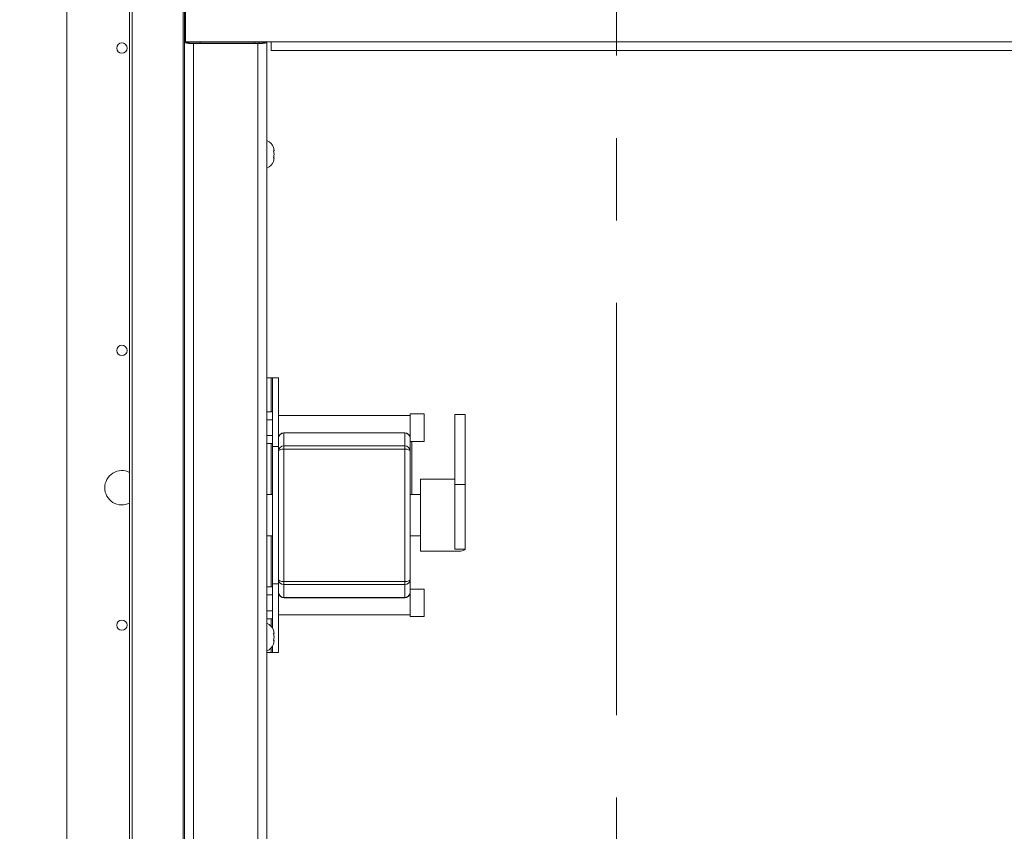
# Paper-space layout 'Top Level(2)' of a CAD drawing. Units: inches. Extents: x 4 to 325, y 6 to 252.
# Drawn here: x 37 to 55, y 171 to 185 of the extents above; entities that cross this region are included whole.
import ezdxf

# ---------------------------------------------------------------- set-up
doc = ezdxf.new("R2010")
doc.units = ezdxf.units.IN
doc.header["$MEASUREMENT"] = 0
doc.linetypes.add('PHANTOM', pattern=[0.5, 0.25, -0.05, 0.05, -0.05, 0.05, -0.05])
doc.layers.add('FORMAT', color=7, linetype='Continuous')
doc.layers.add('UL_LISTED', color=7, linetype='Continuous')
doc.styles.add('SLDTEXTSTYLE0', font='TXT', dxfattribs={"width": 0.605})
doc.styles.add('SLDTEXTSTYLE1', font='TXT', dxfattribs={"width": 0.75})
doc.dimstyles.new('SLDDIMSTYLE5', dxfattribs={"dimtxt": 2.426758, "dimasz": 2.426758, "dimexe": 0, "dimexo": 0.0625, "dimgap": 0.606689, "dimtad": 0, "dimtih": 1, "dimtoh": 1, "dimdec": 0, "dimrnd": 1e-09, "dimzin": 12, "dimdsep": 46, "dimtxsty": 'SLDTEXTSTYLE0', "dimsah": 1, "dimcen": 0.09, "dimadec": 0, "dimazin": 3, "dimtfac": 1, "dimtdec": 0, "dimtofl": 0, "dimtmove": 0, "dimatfit": 3, "dimfxl": 1, "dimfrac": 2, "dimtolj": 1, "dimtzin": 12, "dimarcsym": 0})
doc.dimstyles.new('SLDDIMSTYLE6', dxfattribs={"dimtxt": 2.5, "dimasz": 2.426758, "dimexe": 0, "dimexo": 0.0625, "dimgap": 0.625, "dimtad": 0, "dimdec": 0, "dimrnd": 1e-09, "dimzin": 12, "dimdsep": 46, "dimtxsty": 'SLDTEXTSTYLE1', "dimsah": 1, "dimcen": 0.09, "dimadec": 0, "dimazin": 3, "dimtfac": 1, "dimtdec": 0, "dimtofl": 0, "dimtmove": 0, "dimatfit": 3, "dimfxl": 1, "dimfrac": 2, "dimtolj": 1, "dimtzin": 12, "dimarcsym": 0})

# ---------------------------------------------------------------- blocks, each defined once
blk = doc.blocks.new('_D_7')
at = {"layer": 'FORMAT', "color": 7, "ltscale": 30}
for p, q in [((41.665, 214.138), (41.665, 230.645)), ((137.689, 173.778), (137.689, 230.645)), ((41.665, 227.645), (68.784, 227.645)), ((137.689, 227.645), (110.571, 227.645))]:
    blk.add_line(p, q, dxfattribs=at)
for points in [[(41.665, 227.645), (44.165, 227.26), (44.165, 228.029)], [(137.689, 227.645), (135.189, 228.029), (135.189, 227.26)]]:
    blk.add_solid(points, dxfattribs=at)
at = {"layer": 'FORMAT', "color": 7, "ltscale": 30, "char_height": 2.5, "attachment_point": 1, "style": 'SLDTEXTSTYLE1'}
for s, insert in [('"', (92.499, 230.867, -5.611)), ('ROUGH OPENING LENGTH', (68.784, 226.895, -5.611))]:
    blk.add_mtext(s, dxfattribs=dict(at, insert=insert))
blk = doc.blocks.new('_D_8')
at = {"layer": 'UL_LISTED', "ltscale": 30}
for p, q in [((38.661, 211.309), (16.292, 211.309)), ((19.292, 211.309), (19.292, 194.711)), ((19.292, 163.206), (19.292, 179.804)), ((38.689, 163.206), (16.292, 163.206))]:
    blk.add_line(p, q, dxfattribs=at)
for points in [[(19.292, 211.309), (18.918, 208.882), (19.665, 208.882)], [(19.292, 163.206), (19.665, 165.633), (18.918, 165.633)]]:
    blk.add_solid(points, dxfattribs=at)
at = {"layer": 'UL_LISTED', "ltscale": 30, "char_height": 2.5, "attachment_point": 1, "style": 'SLDTEXTSTYLE0'}
for s, insert in [('"', (22.021, 194.207, -5.611)), ('ROUGH', (13.088, 190.48, -5.611)), ('OPENING', (11.143, 186.753, -5.611)), ('WIDTH', (13.829, 183.026, -5.611))]:
    blk.add_mtext(s, dxfattribs=dict(at, insert=insert))

psp = doc.layouts.new('Top Level(2)')

# ---------------------------------------------------------------- linework, layer by layer
at = {"color": 7, "linetype": 'PHANTOM', "lineweight": 0, "ltscale": 30}
psp.add_line((48.1892672, 225.1460513), (48.1892672, 149.4227497), dxfattribs=at)
at = {"color": 7, "linetype": 'Continuous', "lineweight": 15, "ltscale": 30}
for p, q in [((39.3295351, 161.0444005), (39.3295351, 213.5244005)), ((39.3771303, 213.5244005), (39.3771303, 161.0444005)), ((38.1892672, 211.2844005), (38.1892672, 163.2844005)), ((40.3276164, 185.7531505), (40.3276164, 184.8781505)), ((40.3442672, 184.9004005), (40.3442672, 185.7004005)), ((40.3276164, 164.011348), (40.3276164, 184.8781505)), ((40.4061164, 184.8781505), (40.3276164, 184.8781505)), ((40.3442672, 184.9004005), (41.9067672, 184.9004005)), ((40.4061164, 184.9004005), (40.4061164, 184.8781505)), ((40.4901164, 184.8682301), (40.4901164, 184.8730224)), ((40.4901164, 184.8730224), (41.6651164, 184.8730224)), ((40.4901164, 184.8682301), (41.6651164, 184.8682301)), ((40.6107672, 184.8730224), (40.6107672, 184.9004005)), ((41.6107672, 184.8730224), (41.6107672, 184.9004005)), ((41.6651164, 184.8730224), (41.6651164, 184.8682301)), ((41.6892672, 184.8732389), (41.6892672, 184.9004005)), ((41.7491164, 184.8781505), (41.8276164, 184.8781505)), ((41.8276164, 184.8781505), (41.8276164, 164.011348)), ((41.9067672, 184.9004005), (137.4717672, 184.9004005)), ((41.9067672, 184.9004005), (41.9067672, 184.7379005)), ((41.9067672, 184.7379005), (137.4717672, 184.7379005)), ((41.9631544, 182.9165248), (41.9491771, 182.9814767)), ((41.9631544, 182.8515729), (41.9491771, 182.9165248)), ((41.9491771, 182.786621), (41.9631544, 182.8515729)), ((41.9491771, 182.7216691), (41.9631544, 182.786621)), ((41.8276164, 178.7844005), (41.9081658, 178.7844005)), ((41.9327688, 178.7844005), (41.9081658, 178.7844005)), ((41.9327688, 177.5344005), (41.9327688, 178.7844005)), ((41.9327688, 178.7844005), (42.0373688, 178.7844005)), ((42.0373688, 178.7844005), (42.0373688, 177.5344005)), ((41.9327688, 178.1668256), (41.8276164, 178.1668256)), ((41.9327688, 178.022488), (41.8276164, 178.022488)), ((44.4373688, 178.0969005), (42.0373688, 178.0969005)), ((44.6873688, 178.1281505), (44.4373688, 178.1281505)), ((44.4373688, 178.1281505), (44.4373688, 177.6844005)), ((44.6873688, 178.1281505), (44.6873688, 177.6281505)), ((45.4373688, 178.1163447), (45.2498688, 178.1163447)), ((45.2498688, 178.1163447), (45.2498688, 176.8434214)), ((45.4373688, 178.1163447), (45.4373688, 176.8434214)), ((42.1373688, 177.7844005), (42.1373688, 177.7814147)), ((42.1373688, 177.7844005), (44.3373688, 177.7844005)), ((42.1373688, 177.7814147), (42.1373688, 177.5464154)), ((44.3373688, 177.7814147), (42.1373688, 177.7814147)), ((44.3373688, 177.7814147), (44.3373688, 177.7844005)), ((44.3373688, 177.5464154), (44.3373688, 177.7814147)), ((41.9327688, 177.7338129), (41.8276164, 177.7338129)), ((44.4373688, 177.6844005), (44.4373688, 177.4494012)), ((44.4373688, 177.6281505), (44.6873688, 177.6281505)), ((44.4686188, 177.6281505), (44.4686188, 176.6594005)), ((41.9327688, 177.5894753), (41.8276164, 177.5894753)), ((41.9327688, 177.5344005), (41.9327688, 175.0344005)), ((42.0373688, 177.5344005), (41.9327688, 177.5344005)), ((42.0373688, 177.5344005), (42.0373688, 175.0344005)), ((42.1373688, 177.5464154), (42.1373688, 177.4881076)), ((42.1373688, 177.5464154), (44.3373688, 177.5464154)), ((42.1373688, 177.4881076), (42.1373688, 175.0782499)), ((44.3373688, 177.4881076), (42.1373688, 177.4881076)), ((44.3373688, 177.4881076), (44.3373688, 177.5464154)), ((44.3373688, 175.0782499), (44.3373688, 177.4881076)), ((44.4373688, 177.4494012), (44.4373688, 175.119872)), ((45.2498688, 176.9406505), (44.6248688, 176.9406505)), ((44.6248688, 175.6281505), (44.6248688, 176.9406505)), ((45.4373688, 176.8434214), (45.2498688, 176.8434214)), ((45.2498688, 176.8434214), (45.2498688, 175.6677272)), ((45.4373688, 176.8434214), (45.4373688, 175.6677272)), ((41.9327688, 176.6594005), (41.8276164, 176.6594005)), ((44.6248688, 176.6594005), (44.4373688, 176.6594005)), ((41.8276164, 175.9094005), (41.9327688, 175.9094005)), ((44.4373688, 175.9094005), (44.6248688, 175.9094005)), ((44.6248688, 175.6281505), (45.3304876, 175.6281505)), ((45.4373688, 175.6677272), (45.2498688, 175.6677272)), ((44.4373688, 175.119872), (44.4373688, 174.8844005)), ((41.9327688, 174.9793256), (41.8276164, 174.9793256)), ((41.9327688, 175.0344005), (42.0373688, 175.0344005)), ((41.9327688, 174.2304473), (41.9327688, 175.0344005)), ((42.0373688, 175.0344005), (42.0373688, 173.7844005)), ((42.1373688, 175.0782499), (44.3373688, 175.0782499)), ((42.1373688, 175.0782499), (42.1373688, 175.0228577)), ((44.3373688, 175.0228577), (42.1373688, 175.0228577)), ((42.1373688, 175.0228577), (42.1373688, 174.7873862)), ((44.3373688, 175.0228577), (44.3373688, 175.0782499)), ((44.3373688, 174.7873862), (44.3373688, 175.0228577)), ((44.6873688, 174.9406505), (44.4373688, 174.9406505)), ((44.6873688, 174.9406505), (44.6873688, 174.4406505)), ((41.9327688, 174.834988), (41.8276164, 174.834988)), ((42.1373688, 174.7844355), (42.1048855, 174.7898233)), ((42.1373688, 174.7873862), (44.3373688, 174.7873862)), ((42.1373688, 174.7873862), (42.1373688, 174.7844355)), ((44.3373688, 174.7844355), (42.1373688, 174.7844355)), ((44.3698522, 174.7898233), (44.3373688, 174.7844355)), ((44.3373688, 174.7844355), (44.3373688, 174.7873862)), ((44.4373688, 174.8844005), (44.4373688, 174.4406505)), ((41.9327688, 174.5463129), (41.8276164, 174.5463129)), ((41.9327688, 174.4019753), (41.8276164, 174.4019753)), ((42.0373688, 174.4719005), (44.4373688, 174.4719005)), ((44.4373688, 174.4406505), (44.6873688, 174.4406505)), ((41.9631544, 174.1329386), (41.9491771, 174.1978905)), ((41.9631544, 174.0679867), (41.9491771, 174.1329386)), ((41.9491771, 174.0030348), (41.9631544, 174.0679867)), ((41.9327688, 173.7844005), (41.9327688, 173.9055261)), ((41.9491771, 173.9380829), (41.9631544, 174.0030348)), ((41.9081658, 173.7844005), (41.8276164, 173.7844005)), ((41.9081658, 173.7844005), (41.9327688, 173.7844005)), ((42.0373688, 173.7844005), (41.9327688, 173.7844005))]:
    psp.add_line(p, q, dxfattribs=at)
at = {"color": 8, "linetype": 'Continuous', "lineweight": 15, "ltscale": 30}
for p, q in [((40.3030133, 210.557453), (40.3030133, 164.011348)), ((40.4901164, 184.8682301), (40.4901164, 164.011348)), ((41.6651164, 164.011348), (41.6651164, 184.8682301)), ((41.9081658, 178.7844005), (41.9081658, 178.1668256)), ((41.9081658, 177.5894753), (41.9081658, 176.6594005)), ((41.9081658, 175.9094005), (41.9081658, 174.9793256)), ((41.9081658, 174.4019753), (41.9081658, 174.2630004)), ((41.9081658, 173.872973), (41.9081658, 173.7844005))]:
    psp.add_line(p, q, dxfattribs=at)
at = {"color": 7, "linetype": 'Continuous', "lineweight": 15, "ltscale": 30, "flags": 128}
for points in [[(42.0373688, 177.4494012), (42.0392903, 177.4569524), (42.0449809, 177.4642135), (42.0542219, 177.4709053), (42.0666582, 177.4767708), (42.0818118, 177.4815844), (42.0991005, 177.4851613), (42.1178598, 177.4873639), (42.1373688, 177.4881076)], [(44.3373688, 177.4881076), (44.3568779, 177.4873639), (44.3756372, 177.4851613), (44.3929259, 177.4815844), (44.4080795, 177.4767708), (44.4205158, 177.4709053), (44.4297568, 177.4642135), (44.4354474, 177.4569524), (44.4373688, 177.4494012)], [(42.0373688, 175.119872), (42.0392903, 175.1117519), (42.0449809, 175.1039439), (42.0542219, 175.096748), (42.0666582, 175.0904407), (42.0818118, 175.0852645), (42.0991005, 175.0814182), (42.1178598, 175.0790496), (42.1373688, 175.0782499)], [(44.3373688, 175.0782499), (44.3568779, 175.0790496), (44.3756372, 175.0814182), (44.3929259, 175.0852645), (44.4080795, 175.0904407), (44.4205158, 175.096748), (44.4297568, 175.1039439), (44.4354474, 175.1117519), (44.4373688, 175.119872)]]:
    psp.add_lwpolyline(points, dxfattribs=at)
at = {"color": 7, "linetype": 'Continuous', "lineweight": 15, "ltscale": 900}
for centre in [(39.1892672, 184.7844005), (39.1892672, 179.2844005), (39.1892672, 174.2844005)]:
    psp.add_circle(centre, 0.094, dxfattribs=at)
for centre, radius, start, end in [((40.4496428, 185.5411245), 0.6741105, 259.57091532, 273.44210873), ((40.4691946, 185.220857), 0.3484633, 259.57091532, 273.44210873), ((41.70559, 185.5411245), 0.6741105, 266.55789127, 280.42908468), ((41.6860381, 185.220857), 0.3484633, 266.55789127, 280.42908468), ((41.750131, 182.9015729), 0.2144854, 20.65928033, 68.82228677), ((41.750131, 182.8015729), 0.2144854, 291.17771323, 338.48100845), ((42.1373688, 177.6844005), 0.1, 90, 180), ((42.1358983, 177.6828846), 0.0985411, 89.14490856, 179.11858987), ((44.3373688, 177.6844005), 0.1, 0, 90), ((44.3388394, 177.6828846), 0.0985411, 0.88141013, 90.85509144), ((42.1358983, 177.4478853), 0.0985411, 89.14490856, 179.11858987), ((44.3388394, 177.4478853), 0.0985411, 0.88141013, 90.85509144), ((39.1892672, 176.7844005), 0.3125, 63.32959218, 180), ((39.1892672, 176.7844005), 0.3125, 180, 296.67040782), ((42.1358983, 175.1213878), 0.0985411, 180.88141013, 270.85509144), ((44.3388394, 175.1213878), 0.0985411, 269.14490856, 359.11858987), ((42.1358983, 174.8859163), 0.0985411, 180.88141013, 270.85509144), ((42.1373688, 174.8844005), 0.1, 180, 251.04452327), ((44.3388394, 174.8859163), 0.0985411, 269.14490856, 359.11858987), ((44.3373688, 174.8844005), 0.1, 288.95547673, 0), ((41.750131, 174.1179867), 0.2144854, 20.65928033, 68.82228677), ((41.750131, 174.0179867), 0.2144854, 291.17771323, 338.48100845)]:
    psp.add_arc(centre, radius, start, end, dxfattribs=at)
psp.add_ellipse((45.4373688, 176.2844005), major_axis=(0.132078, 0.6537508), ratio=0.4332180069, start_param=3.228893706, end_param=3.5779595564, dxfattribs=at)
at = {"color": 7, "linetype": 'Continuous', "lineweight": 15, "ltscale": 30}
for points, knots in [([(41.9491771, 182.9165248), (41.9505803, 182.9165248), (41.9535896, 182.9165248), (41.9597811, 182.9165248), (41.9617039, 182.9165248), (41.9631544, 182.9165248)], [0, 0, 0, 0, 0.1766606255, 0.3788794938, 1, 1, 1, 1]), ([(41.9631544, 182.786621), (41.9617917, 182.786621), (41.9595982, 182.786621), (41.95204, 182.786621), (41.9491771, 182.786621)], [0, 0, 0, 0, 0.6212275577, 1, 1, 1, 1]), ([(41.9491771, 174.1329386), (41.9505803, 174.1329386), (41.9535896, 174.1329386), (41.9597811, 174.1329386), (41.9617039, 174.1329386), (41.9631544, 174.1329386)], [0, 0, 0, 0, 0.1766606255, 0.3788794938, 1, 1, 1, 1]), ([(41.9631544, 174.0030348), (41.9617917, 174.0030348), (41.9595982, 174.0030348), (41.95204, 174.0030348), (41.9491771, 174.0030348)], [0, 0, 0, 0, 0.6212275577, 1, 1, 1, 1])]:
    psp.add_open_spline(points, degree=3, knots=knots, dxfattribs=at)

# ---------------------------------------------------------------- dimensions: what is measured, and where the dimension line sits
at = {"layer": 'FORMAT', "color": 7, "ltscale": 30}
dim = psp.add_linear_dim(base=(137.6892672, 227.6447243), p1=(41.6651164, 211.1379045), p2=(137.6892672, 170.7777328), angle=0, text='       "\\PROUGH OPENING LENGTH', dimstyle='SLDDIMSTYLE6', dxfattribs=at)
dim.commit()
dim.dimension.update_dxf_attribs({"geometry": '_D_7', "text_midpoint": (89.6771918, 227.6447243), "dimtype": 160})
at = {"layer": 'UL_LISTED', "ltscale": 30}
dim = psp.add_linear_dim(base=(19.2916294, 211.3085513), p1=(41.6892672, 163.2059005), p2=(41.6611164, 211.3085513), angle=90, text='       "\\PROUGH\\POPENING \\PWIDTH', dimstyle='SLDDIMSTYLE5', dxfattribs=at)
dim.commit()
dim.dimension.update_dxf_attribs({"geometry": '_D_8', "text_midpoint": (19.2916294, 187.2572259), "dimtype": 160})

doc.saveas('drawing.dxf')
